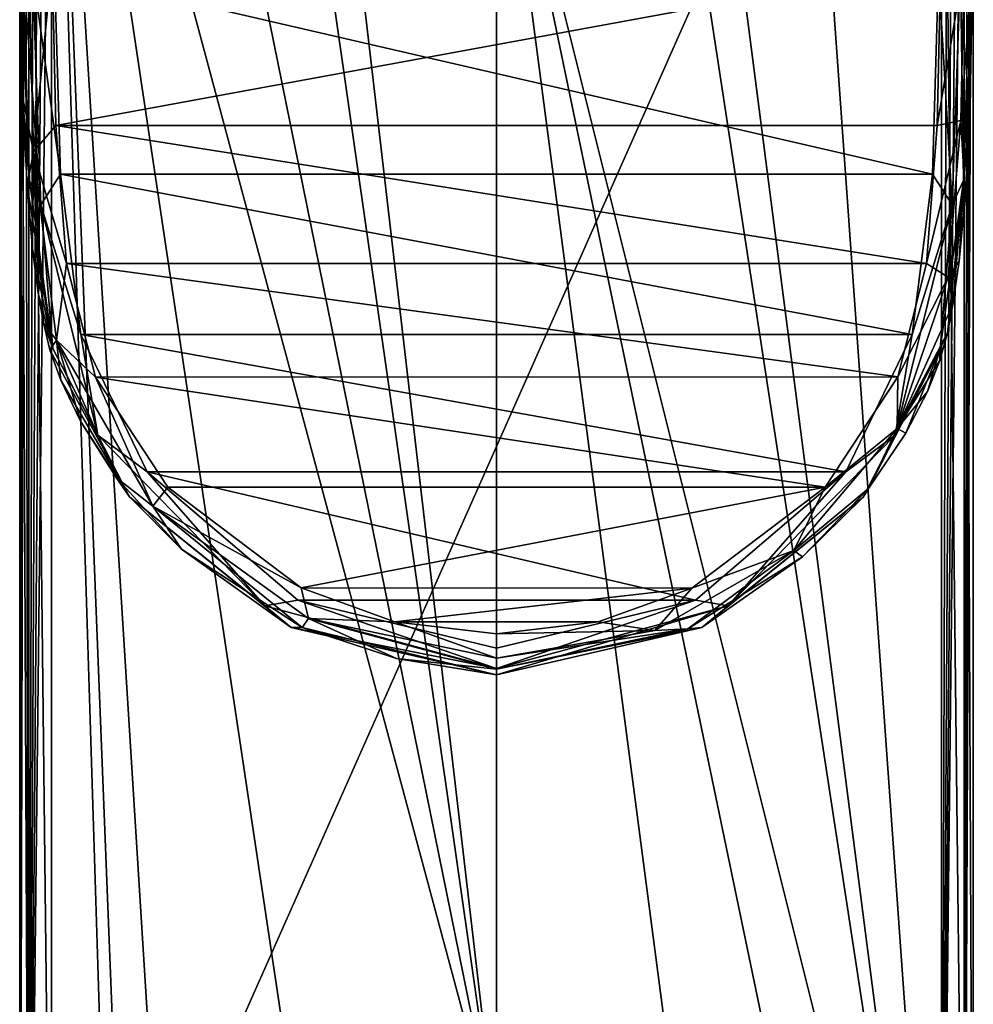
# Model space of a CAD drawing. Units: millimetres. Extents: x -24 to 40, y -119 to 34.
# Drawn here: x -15 to 15, y -88 to -57 of the extents above; entities that cross this region are included whole.
import ezdxf

# ---------------------------------------------------------------- set-up
doc = ezdxf.new("R2010")
doc.units = ezdxf.units.MM
doc.header["$LTSCALE"] = 127.314815
for name, color, linetype in [('12', 7, 'CONTINUOUS'), ('13', 7, 'CONTINUOUS'), ('14', 7, 'CONTINUOUS'), ('19', 7, 'CONTINUOUS'), ('21', 7, 'CONTINUOUS'), ('44', 7, 'CONTINUOUS'), ('46', 7, 'CONTINUOUS'), ('47', 7, 'CONTINUOUS'), ('51', 7, 'CONTINUOUS'), ('53', 7, 'CONTINUOUS'), ('55', 7, 'CONTINUOUS'), ('581', 7, 'CONTINUOUS'), ('582', 7, 'CONTINUOUS'), ('586', 7, 'CONTINUOUS'), ('61', 7, 'CONTINUOUS'), ('63', 7, 'CONTINUOUS')]:
    doc.layers.add(name, color=color, linetype=linetype)

msp = doc.modelspace()

# ---------------------------------------------------------------- linework, layer by layer
at = {"layer": '12', "color": 254, "linetype": 'Continuous', "true_color": 0xe6e6e6}
for points in [[(-13.714, -61.596, 116.128), (-13.901, -55.212, 115.157), (13.714, -61.596, 116.128), (-13.714, -61.596, 116.128)], [(13.714, -61.596, 116.128), (-13.901, -55.212, 115.157), (13.901, -55.212, 115.157), (13.714, -61.596, 116.128)], [(-13.074, -66.638, 116.895), (-13.714, -61.596, 116.128), (13.074, -66.638, 116.895), (-13.074, -66.638, 116.895)], [(13.074, -66.638, 116.895), (-13.714, -61.596, 116.128), (13.714, -61.596, 116.128), (13.074, -66.638, 116.895)], [(-10.994, -70.954, 117.552), (-13.074, -66.638, 116.895), (10.994, -70.954, 117.552), (-10.994, -70.954, 117.552)], [(10.994, -70.954, 117.552), (-13.074, -66.638, 116.895), (13.074, -66.638, 116.895), (10.994, -70.954, 117.552)], [(-6.255, -74.985, 118.165), (-10.994, -70.954, 117.552), (6.256, -74.985, 118.165), (-6.255, -74.985, 118.165)], [(6.256, -74.985, 118.165), (-10.994, -70.954, 117.552), (10.994, -70.954, 117.552), (6.256, -74.985, 118.165)], [(0, -76.494, 118.395), (-6.255, -74.985, 118.165), (6.256, -74.985, 118.165), (0, -76.494, 118.395)]]:
    msp.add_3dface(points, dxfattribs=at)
at = {"layer": '13', "color": 254, "linetype": 'Continuous', "true_color": 0xe6e6e6}
for points in [[(-14.9, -55.065, 116.12), (-14.692, -61.789, 117.123), (-14.973, -55.065, 118.922), (-14.9, -55.065, 116.12)], [(-14.973, -55.065, 118.922), (-14.692, -61.789, 117.123), (-14.909, -59.146, 119.391), (-14.973, -55.065, 118.922)], [(-14.909, -59.146, 119.391), (-14.692, -61.789, 117.123), (-14.769, -61.945, 119.707), (-14.909, -59.146, 119.391)], [(-14.692, -61.789, 117.123), (-13.954, -67.074, 117.888), (-14.769, -61.945, 119.707), (-14.692, -61.789, 117.123)], [(-14.769, -61.945, 119.707), (-13.954, -67.074, 117.888), (-14.595, -63.935, 119.929), (-14.769, -61.945, 119.707)], [(-14.595, -63.935, 119.929), (-13.954, -67.074, 117.888), (-14.415, -65.337, 120.083), (-14.595, -63.935, 119.929)], [(-14.415, -65.337, 120.083), (-13.954, -67.074, 117.888), (-14.251, -66.268, 120.185), (-14.415, -65.337, 120.083)], [(-14.251, -66.268, 120.185), (-13.954, -67.074, 117.888), (-14.051, -67.117, 120.278), (-14.251, -66.268, 120.185)], [(-13.954, -67.074, 117.888), (-11.543, -71.738, 118.607), (-14.051, -67.117, 120.278), (-13.954, -67.074, 117.888)], [(-14.051, -67.117, 120.278), (-11.543, -71.738, 118.607), (-13.71, -68.069, 120.388), (-14.051, -67.117, 120.278)], [(-13.71, -68.069, 120.388), (-11.543, -71.738, 118.607), (-13.092, -69.359, 120.546), (-13.71, -68.069, 120.388)], [(-13.092, -69.359, 120.546), (-11.543, -71.738, 118.607), (-11.964, -71.132, 120.763), (-13.092, -69.359, 120.546)], [(-11.964, -71.132, 120.763), (-11.543, -71.738, 118.607), (-9.909, -73.383, 121.038), (-11.964, -71.132, 120.763)], [(-11.543, -71.738, 118.607), (-6.458, -75.85, 119.243), (-9.909, -73.383, 121.038), (-11.543, -71.738, 118.607)], [(-9.909, -73.383, 121.038), (-6.458, -75.85, 119.243), (-6.118, -75.844, 121.338), (-9.909, -73.383, 121.038)], [(-6.458, -75.85, 119.243), (0, -77.34, 119.473), (-6.118, -75.844, 121.338), (-6.458, -75.85, 119.243)], [(-6.118, -75.844, 121.338), (0, -77.34, 119.473), (-3.146, -76.821, 121.457), (-6.118, -75.844, 121.338)], [(0, -77.34, 119.473), (0, -77.157, 121.498), (-3.146, -76.821, 121.457), (0, -77.34, 119.473)]]:
    msp.add_3dface(points, dxfattribs=at)
at = {"layer": '14', "color": 254, "linetype": 'Continuous', "true_color": 0xe6e6e6}
for points in [[(-14.692, -61.789, 117.123), (-14.9, -55.065, 116.12), (-14.337, -62.561, 116.562), (-14.692, -61.789, 117.123)], [(-14.9, -55.065, 116.12), (-14.598, -55.169, 115.438), (-14.337, -62.561, 116.562), (-14.9, -55.065, 116.12)], [(-13.901, -55.212, 115.157), (-13.714, -61.596, 116.128), (-14.598, -55.169, 115.438), (-13.901, -55.212, 115.157)], [(-14.598, -55.169, 115.438), (-13.714, -61.596, 116.128), (-14.337, -62.561, 116.562), (-14.598, -55.169, 115.438)], [(-13.714, -61.596, 116.128), (-13.074, -66.638, 116.895), (-14.337, -62.561, 116.562), (-13.714, -61.596, 116.128)], [(-13.954, -67.074, 117.888), (-14.692, -61.789, 117.123), (-14.337, -62.561, 116.562), (-13.954, -67.074, 117.888)], [(-14.337, -62.561, 116.562), (-13.074, -66.638, 116.895), (-12.537, -69.796, 117.663), (-14.337, -62.561, 116.562)], [(-13.954, -67.074, 117.888), (-14.337, -62.561, 116.562), (-12.537, -69.796, 117.663), (-13.954, -67.074, 117.888)], [(-13.074, -66.638, 116.895), (-10.994, -70.954, 117.552), (-12.537, -69.796, 117.663), (-13.074, -66.638, 116.895)], [(-11.543, -71.738, 118.607), (-13.954, -67.074, 117.888), (-12.537, -69.796, 117.663), (-11.543, -71.738, 118.607)], [(-12.537, -69.796, 117.663), (-10.994, -70.954, 117.552), (-7.287, -75.166, 118.48), (-12.537, -69.796, 117.663)], [(-11.543, -71.738, 118.607), (-12.537, -69.796, 117.663), (-7.287, -75.166, 118.48), (-11.543, -71.738, 118.607)], [(-10.994, -70.954, 117.552), (-6.255, -74.985, 118.165), (-7.287, -75.166, 118.48), (-10.994, -70.954, 117.552)], [(-6.458, -75.85, 119.243), (-11.543, -71.738, 118.607), (-7.287, -75.166, 118.48), (-6.458, -75.85, 119.243)], [(-7.287, -75.166, 118.48), (-6.255, -74.985, 118.165), (0, -77.141, 118.78), (-7.287, -75.166, 118.48)], [(-6.458, -75.85, 119.243), (-7.287, -75.166, 118.48), (0, -77.141, 118.78), (-6.458, -75.85, 119.243)], [(-6.255, -74.985, 118.165), (0, -76.494, 118.395), (0, -77.141, 118.78), (-6.255, -74.985, 118.165)], [(0, -77.34, 119.473), (-6.458, -75.85, 119.243), (0, -77.141, 118.78), (0, -77.34, 119.473)]]:
    msp.add_3dface(points, dxfattribs=at)
at = {"layer": '19', "color": 254, "linetype": 'Continuous', "true_color": 0xe6e6e6}
for points in [[(14.692, -61.789, 117.123), (14.598, -55.169, 115.438), (14.9, -55.065, 116.12), (14.692, -61.789, 117.123)], [(13.714, -61.596, 116.128), (13.901, -55.212, 115.157), (14.337, -62.561, 116.562), (13.714, -61.596, 116.128)], [(14.337, -62.561, 116.562), (13.901, -55.212, 115.157), (14.598, -55.169, 115.438), (14.337, -62.561, 116.562)], [(14.337, -62.561, 116.562), (14.598, -55.169, 115.438), (14.692, -61.789, 117.123), (14.337, -62.561, 116.562)], [(13.074, -66.638, 116.895), (13.714, -61.596, 116.128), (14.337, -62.561, 116.562), (13.074, -66.638, 116.895)], [(13.952, -67.08, 117.89), (14.337, -62.561, 116.562), (14.692, -61.789, 117.123), (13.952, -67.08, 117.89)], [(12.537, -69.796, 117.663), (13.074, -66.638, 116.895), (14.337, -62.561, 116.562), (12.537, -69.796, 117.663)], [(12.537, -69.796, 117.663), (14.337, -62.561, 116.562), (13.952, -67.08, 117.89), (12.537, -69.796, 117.663)], [(10.994, -70.954, 117.552), (13.074, -66.638, 116.895), (12.537, -69.796, 117.663), (10.994, -70.954, 117.552)], [(11.539, -71.744, 118.608), (12.537, -69.796, 117.663), (13.952, -67.08, 117.89), (11.539, -71.744, 118.608)], [(7.286, -75.166, 118.48), (10.994, -70.954, 117.552), (12.537, -69.796, 117.663), (7.286, -75.166, 118.48)], [(7.286, -75.166, 118.48), (12.537, -69.796, 117.663), (11.539, -71.744, 118.608), (7.286, -75.166, 118.48)], [(6.256, -74.985, 118.165), (10.994, -70.954, 117.552), (7.286, -75.166, 118.48), (6.256, -74.985, 118.165)], [(6.456, -75.851, 119.243), (7.286, -75.166, 118.48), (11.539, -71.744, 118.608), (6.456, -75.851, 119.243)], [(0, -76.494, 118.395), (6.256, -74.985, 118.165), (0, -77.141, 118.78), (0, -76.494, 118.395)], [(0, -77.141, 118.78), (6.256, -74.985, 118.165), (7.286, -75.166, 118.48), (0, -77.141, 118.78)], [(0, -77.34, 119.473), (0, -77.141, 118.78), (7.286, -75.166, 118.48), (0, -77.34, 119.473)], [(0, -77.34, 119.473), (7.286, -75.166, 118.48), (6.456, -75.851, 119.243), (0, -77.34, 119.473)]]:
    msp.add_3dface(points, dxfattribs=at)
at = {"layer": '21', "color": 254, "linetype": 'Continuous', "true_color": 0xe6e6e6}
for points in [[(14.692, -61.789, 117.123), (14.9, -55.065, 116.12), (14.9, -59.384, 119.418), (14.692, -61.789, 117.123)], [(14.9, -59.384, 119.418), (14.9, -55.065, 116.12), (14.973, -55.065, 118.922), (14.9, -59.384, 119.418)], [(14.742, -62.314, 119.749), (14.692, -61.789, 117.123), (14.9, -59.384, 119.418), (14.742, -62.314, 119.749)], [(13.952, -67.08, 117.89), (14.692, -61.789, 117.123), (14.185, -66.581, 120.219), (13.952, -67.08, 117.89)], [(14.185, -66.581, 120.219), (14.692, -61.789, 117.123), (14.358, -65.686, 120.121), (14.185, -66.581, 120.219)], [(14.358, -65.686, 120.121), (14.692, -61.789, 117.123), (14.55, -64.33, 119.973), (14.358, -65.686, 120.121)], [(14.55, -64.33, 119.973), (14.692, -61.789, 117.123), (14.742, -62.314, 119.749), (14.55, -64.33, 119.973)], [(13.947, -67.452, 120.315), (13.952, -67.08, 117.89), (14.185, -66.581, 120.219), (13.947, -67.452, 120.315)], [(11.539, -71.744, 118.608), (13.952, -67.08, 117.89), (11.698, -71.481, 120.806), (11.539, -71.744, 118.608)], [(11.698, -71.481, 120.806), (13.952, -67.08, 117.89), (12.88, -69.737, 120.592), (11.698, -71.481, 120.806)], [(12.88, -69.737, 120.592), (13.952, -67.08, 117.89), (13.555, -68.423, 120.431), (12.88, -69.737, 120.592)], [(13.555, -68.423, 120.431), (13.952, -67.08, 117.89), (13.947, -67.452, 120.315), (13.555, -68.423, 120.431)], [(9.629, -73.626, 121.068), (11.539, -71.744, 118.608), (11.698, -71.481, 120.806), (9.629, -73.626, 121.068)], [(6.456, -75.851, 119.243), (11.539, -71.744, 118.608), (9.629, -73.626, 121.068), (6.456, -75.851, 119.243)], [(6.022, -75.886, 121.343), (6.456, -75.851, 119.243), (9.629, -73.626, 121.068), (6.022, -75.886, 121.343)], [(0, -77.157, 121.498), (0, -77.34, 119.473), (6.456, -75.851, 119.243), (0, -77.157, 121.498)], [(0, -77.157, 121.498), (6.456, -75.851, 119.243), (6.022, -75.886, 121.343), (0, -77.157, 121.498)]]:
    msp.add_3dface(points, dxfattribs=at)
at = {"layer": '44', "color": 254, "linetype": 'Continuous', "true_color": 0xe6e6e6}
for points in [[(-15, -38.614, 60.398), (-15, -103.827, 70.727), (-15, -38.614, 79.921), (-15, -38.614, 60.398)], [(-15, -38.614, 79.921), (-15, -103.827, 70.727), (-15, -38.729, 79.934), (-15, -38.614, 79.921)], [(-15, -103.827, 70.727), (-15, -101.801, 87.232), (-15, -38.729, 79.934), (-15, -103.827, 70.727)]]:
    msp.add_3dface(points, dxfattribs=at)
at = {"layer": '46', "color": 254, "linetype": 'Continuous', "true_color": 0xe6e6e6}
for points in [[(15, -103.827, 70.727), (15, -38.614, 60.398), (15, -101.801, 87.232), (15, -103.827, 70.727)], [(15, -101.801, 87.232), (15, -38.614, 60.398), (15, -38.729, 79.934), (15, -101.801, 87.232)]]:
    msp.add_3dface(points, dxfattribs=at)
at = {"layer": '47', "color": 254, "linetype": 'Continuous', "true_color": 0xe6e6e6}
for points in [[(-14, -39.824, 59.577), (-9.736, -44.046, 60.246), (0, -91.901, 67.826), (-14, -39.824, 59.577)], [(-14, -103.984, 69.739), (-14, -39.824, 59.577), (-12, -103.9, 69.726), (-14, -103.984, 69.739)], [(-12, -103.9, 69.726), (-14, -39.824, 59.577), (-11.586, -100.774, 69.231), (-12, -103.9, 69.726)], [(-11.586, -100.774, 69.231), (-14, -39.824, 59.577), (-10.374, -97.869, 68.771), (-11.586, -100.774, 69.231)], [(-10.374, -97.869, 68.771), (-14, -39.824, 59.577), (-5.968, -93.49, 68.077), (-10.374, -97.869, 68.771)], [(-5.968, -93.49, 68.077), (-14, -39.824, 59.577), (0, -91.901, 67.826), (-5.968, -93.49, 68.077)], [(9.736, -44.046, 60.246), (14, -39.824, 59.577), (14, -103.984, 69.739), (9.736, -44.046, 60.246)], [(-9.736, -44.046, 60.246), (-6.547, -46.212, 60.589), (0, -91.901, 67.826), (-9.736, -44.046, 60.246)], [(6.547, -46.212, 60.589), (9.736, -44.046, 60.246), (14, -103.984, 69.739), (6.547, -46.212, 60.589)], [(-6.547, -46.212, 60.589), (-5.251, -46.849, 60.69), (0, -91.901, 67.826), (-6.547, -46.212, 60.589)], [(5.251, -46.849, 60.69), (6.547, -46.212, 60.589), (14, -103.984, 69.739), (5.251, -46.849, 60.69)], [(-5.251, -46.849, 60.69), (0, -48, 60.872), (0, -91.901, 67.826), (-5.251, -46.849, 60.69)], [(0, -48, 60.872), (5.251, -46.849, 60.69), (14, -103.984, 69.739), (0, -48, 60.872)], [(0, -48, 60.872), (14, -103.984, 69.739), (10.374, -97.869, 68.771), (0, -48, 60.872)], [(0, -91.901, 67.826), (0, -48, 60.872), (5.968, -93.49, 68.077), (0, -91.901, 67.826)], [(5.968, -93.49, 68.077), (0, -48, 60.872), (10.374, -97.869, 68.771), (5.968, -93.49, 68.077)]]:
    msp.add_3dface(points, dxfattribs=at)
at = {"layer": '51', "color": 254, "linetype": 'Continuous', "true_color": 0xe6e6e6}
for points in [[(-15, -38.614, 60.398), (-14.981, -38.776, 60.227), (-15, -103.827, 70.727), (-15, -38.614, 60.398)], [(-14.981, -38.776, 60.227), (-14.924, -38.937, 60.062), (-15, -103.827, 70.727), (-14.981, -38.776, 60.227)], [(-14.924, -38.937, 60.062), (-14.831, -39.096, 59.912), (-15, -103.827, 70.727), (-14.924, -38.937, 60.062)], [(-15, -103.827, 70.727), (-14.831, -39.096, 59.912), (-14.707, -103.938, 70.029), (-15, -103.827, 70.727)], [(-14.831, -39.096, 59.912), (-14.707, -39.251, 59.783), (-14.707, -103.938, 70.029), (-14.831, -39.096, 59.912)], [(-14.707, -39.251, 59.783), (-14.555, -39.403, 59.681), (-14.707, -103.938, 70.029), (-14.707, -39.251, 59.783)], [(-14.555, -39.403, 59.681), (-14.382, -39.549, 59.611), (-14.707, -103.938, 70.029), (-14.555, -39.403, 59.681)], [(-14.382, -39.549, 59.611), (-14.195, -39.69, 59.576), (-14.707, -103.938, 70.029), (-14.382, -39.549, 59.611)], [(-14.195, -39.69, 59.576), (-14, -39.824, 59.577), (-14.707, -103.938, 70.029), (-14.195, -39.69, 59.576)], [(-14, -39.824, 59.577), (-14, -103.984, 69.739), (-14.707, -103.938, 70.029), (-14, -39.824, 59.577)]]:
    msp.add_3dface(points, dxfattribs=at)
at = {"layer": '53', "color": 254, "linetype": 'Continuous', "true_color": 0xe6e6e6}
for points in [[(14, -38.614, 80.928), (-14, -38.614, 80.928), (-14, -101.686, 88.225), (14, -38.614, 80.928)], [(14, -101.686, 88.225), (14, -38.614, 80.928), (-14, -101.686, 88.225), (14, -101.686, 88.225)]]:
    msp.add_3dface(points, dxfattribs=at)
at = {"layer": '55', "color": 254, "linetype": 'Continuous', "true_color": 0xe6e6e6}
for points in [[(14.981, -38.776, 60.227), (15, -38.614, 60.398), (14.707, -103.938, 70.029), (14.981, -38.776, 60.227)], [(15, -38.614, 60.398), (15, -103.827, 70.727), (14.707, -103.938, 70.029), (15, -38.614, 60.398)], [(14.924, -38.937, 60.062), (14.981, -38.776, 60.227), (14.707, -103.938, 70.029), (14.924, -38.937, 60.062)], [(14.831, -39.096, 59.912), (14.924, -38.937, 60.062), (14.707, -103.938, 70.029), (14.831, -39.096, 59.912)], [(14.555, -39.403, 59.681), (14.707, -39.251, 59.783), (14, -103.984, 69.739), (14.555, -39.403, 59.681)], [(14, -103.984, 69.739), (14.707, -39.251, 59.783), (14.707, -103.938, 70.029), (14, -103.984, 69.739)], [(14.707, -39.251, 59.783), (14.831, -39.096, 59.912), (14.707, -103.938, 70.029), (14.707, -39.251, 59.783)], [(14.382, -39.549, 59.611), (14.555, -39.403, 59.681), (14, -103.984, 69.739), (14.382, -39.549, 59.611)], [(14.195, -39.69, 59.576), (14.382, -39.549, 59.611), (14, -103.984, 69.739), (14.195, -39.69, 59.576)], [(14, -39.824, 59.577), (14.195, -39.69, 59.576), (14, -103.984, 69.739), (14, -39.824, 59.577)]]:
    msp.add_3dface(points, dxfattribs=at)
at = {"layer": '581', "color": 254, "linetype": 'Continuous', "true_color": 0xe6e6e6}
for points in [[(14.708, -54.983, 119.622), (13.973, -54.946, 119.941), (13.868, -60.059, 120.537), (14.708, -54.983, 119.622)], [(14.708, -54.983, 119.622), (13.868, -60.059, 120.537), (14.611, -59.906, 120.196), (14.708, -54.983, 119.622)], [(14.973, -55.065, 118.922), (14.708, -54.983, 119.622), (14.611, -59.906, 120.196), (14.973, -55.065, 118.922)], [(14.9, -59.384, 119.418), (14.973, -55.065, 118.922), (14.611, -59.906, 120.196), (14.9, -59.384, 119.418)], [(14.742, -62.314, 119.749), (14.9, -59.384, 119.418), (14.611, -59.906, 120.196), (14.742, -62.314, 119.749)], [(13.868, -60.059, 120.537), (13.525, -64.396, 121.043), (14.611, -59.906, 120.196), (13.868, -60.059, 120.537)], [(14.611, -59.906, 120.196), (13.525, -64.396, 121.043), (14.209, -64.833, 120.771), (14.611, -59.906, 120.196)], [(14.742, -62.314, 119.749), (14.611, -59.906, 120.196), (14.209, -64.833, 120.771), (14.742, -62.314, 119.749)], [(14.55, -64.33, 119.973), (14.742, -62.314, 119.749), (14.209, -64.833, 120.771), (14.55, -64.33, 119.973)], [(13.525, -64.396, 121.043), (12.621, -67.97, 121.46), (14.209, -64.833, 120.771), (13.525, -64.396, 121.043)], [(14.358, -65.686, 120.121), (14.55, -64.33, 119.973), (14.209, -64.833, 120.771), (14.358, -65.686, 120.121)], [(14.358, -65.686, 120.121), (14.209, -64.833, 120.771), (12.609, -69.593, 121.326), (14.358, -65.686, 120.121)], [(14.209, -64.833, 120.771), (12.621, -67.97, 121.46), (12.609, -69.593, 121.326), (14.209, -64.833, 120.771)], [(14.185, -66.581, 120.219), (14.358, -65.686, 120.121), (12.609, -69.593, 121.326), (14.185, -66.581, 120.219)], [(13.947, -67.452, 120.315), (14.185, -66.581, 120.219), (12.609, -69.593, 121.326), (13.947, -67.452, 120.315)], [(13.555, -68.423, 120.431), (13.947, -67.452, 120.315), (12.609, -69.593, 121.326), (13.555, -68.423, 120.431)], [(12.621, -67.97, 121.46), (10.336, -71.431, 121.863), (12.609, -69.593, 121.326), (12.621, -67.97, 121.46)], [(12.88, -69.737, 120.592), (13.555, -68.423, 120.431), (12.609, -69.593, 121.326), (12.88, -69.737, 120.592)], [(11.698, -71.481, 120.806), (12.609, -69.593, 121.326), (9.353, -73.429, 121.773), (11.698, -71.481, 120.806)], [(12.609, -69.593, 121.326), (10.336, -71.431, 121.863), (9.353, -73.429, 121.773), (12.609, -69.593, 121.326)], [(11.698, -71.481, 120.806), (12.88, -69.737, 120.592), (12.609, -69.593, 121.326), (11.698, -71.481, 120.806)], [(10.336, -71.431, 121.863), (6.146, -74.605, 122.233), (9.353, -73.429, 121.773), (10.336, -71.431, 121.863)], [(9.629, -73.626, 121.068), (11.698, -71.481, 120.806), (9.353, -73.429, 121.773), (9.629, -73.626, 121.068)], [(6.022, -75.886, 121.343), (9.353, -73.429, 121.773), (4.977, -75.939, 122.066), (6.022, -75.886, 121.343)], [(9.353, -73.429, 121.773), (6.146, -74.605, 122.233), (4.977, -75.939, 122.066), (9.353, -73.429, 121.773)], [(6.022, -75.886, 121.343), (9.629, -73.626, 121.068), (9.353, -73.429, 121.773), (6.022, -75.886, 121.343)], [(6.146, -74.605, 122.233), (3.199, -75.671, 122.357), (4.977, -75.939, 122.066), (6.146, -74.605, 122.233)], [(3.199, -75.671, 122.357), (0, -76.045, 122.401), (4.977, -75.939, 122.066), (3.199, -75.671, 122.357)], [(0, -77.157, 121.498), (6.022, -75.886, 121.343), (0, -76.812, 122.167), (0, -77.157, 121.498)], [(6.022, -75.886, 121.343), (4.977, -75.939, 122.066), (0, -76.812, 122.167), (6.022, -75.886, 121.343)], [(4.977, -75.939, 122.066), (0, -76.045, 122.401), (0, -76.812, 122.167), (4.977, -75.939, 122.066)]]:
    msp.add_3dface(points, dxfattribs=at)
at = {"layer": '582', "color": 254, "linetype": 'Continuous', "true_color": 0xe6e6e6}
for points in [[(-14.973, -55.065, 118.922), (-14.909, -59.146, 119.391), (-14.708, -54.983, 119.622), (-14.973, -55.065, 118.922)], [(-14.909, -59.146, 119.391), (-14.563, -60.891, 120.311), (-14.708, -54.983, 119.622), (-14.909, -59.146, 119.391)], [(-14.563, -60.891, 120.311), (-13.973, -54.946, 119.941), (-14.708, -54.983, 119.622), (-14.563, -60.891, 120.311)], [(-13.868, -60.061, 120.538), (-13.973, -54.946, 119.941), (-14.563, -60.891, 120.311), (-13.868, -60.061, 120.538)], [(-14.909, -59.146, 119.391), (-14.769, -61.945, 119.707), (-14.563, -60.891, 120.311), (-14.909, -59.146, 119.391)], [(-13.525, -64.398, 121.043), (-13.868, -60.061, 120.538), (-14.563, -60.891, 120.311), (-13.525, -64.398, 121.043)], [(-14.769, -61.945, 119.707), (-14.595, -63.935, 119.929), (-14.563, -60.891, 120.311), (-14.769, -61.945, 119.707)], [(-14.595, -63.935, 119.929), (-14.415, -65.337, 120.083), (-14.563, -60.891, 120.311), (-14.595, -63.935, 119.929)], [(-14.415, -65.337, 120.083), (-14.251, -66.268, 120.185), (-14.563, -60.891, 120.311), (-14.415, -65.337, 120.083)], [(-14.251, -66.268, 120.185), (-13.839, -66.807, 121.001), (-14.563, -60.891, 120.311), (-14.251, -66.268, 120.185)], [(-13.839, -66.807, 121.001), (-13.525, -64.398, 121.043), (-14.563, -60.891, 120.311), (-13.839, -66.807, 121.001)], [(-12.62, -67.972, 121.46), (-13.525, -64.398, 121.043), (-13.839, -66.807, 121.001), (-12.62, -67.972, 121.46)], [(-14.251, -66.268, 120.185), (-14.051, -67.117, 120.278), (-13.839, -66.807, 121.001), (-14.251, -66.268, 120.185)], [(-14.051, -67.117, 120.278), (-13.71, -68.069, 120.388), (-13.839, -66.807, 121.001), (-14.051, -67.117, 120.278)], [(-13.71, -68.069, 120.388), (-13.092, -69.359, 120.546), (-13.839, -66.807, 121.001), (-13.71, -68.069, 120.388)], [(-13.092, -69.359, 120.546), (-11.964, -71.132, 120.763), (-13.839, -66.807, 121.001), (-13.092, -69.359, 120.546)], [(-11.964, -71.132, 120.763), (-10.816, -72.031, 121.61), (-13.839, -66.807, 121.001), (-11.964, -71.132, 120.763)], [(-10.816, -72.031, 121.61), (-12.62, -67.972, 121.46), (-13.839, -66.807, 121.001), (-10.816, -72.031, 121.61)], [(-10.335, -71.431, 121.863), (-12.62, -67.972, 121.46), (-10.816, -72.031, 121.61), (-10.335, -71.431, 121.863)], [(-11.964, -71.132, 120.763), (-9.909, -73.383, 121.038), (-10.816, -72.031, 121.61), (-11.964, -71.132, 120.763)], [(-6.149, -74.603, 122.233), (-10.335, -71.431, 121.863), (-10.816, -72.031, 121.61), (-6.149, -74.603, 122.233)], [(-9.909, -73.383, 121.038), (-6.118, -75.844, 121.338), (-10.816, -72.031, 121.61), (-9.909, -73.383, 121.038)], [(-6.118, -75.844, 121.338), (-5.919, -75.561, 122.022), (-10.816, -72.031, 121.61), (-6.118, -75.844, 121.338)], [(-5.919, -75.561, 122.022), (-6.149, -74.603, 122.233), (-10.816, -72.031, 121.61), (-5.919, -75.561, 122.022)], [(-3.202, -75.67, 122.357), (-6.149, -74.603, 122.233), (-5.919, -75.561, 122.022), (-3.202, -75.67, 122.357)], [(-6.118, -75.844, 121.338), (-3.146, -76.821, 121.457), (-5.919, -75.561, 122.022), (-6.118, -75.844, 121.338)], [(-3.146, -76.821, 121.457), (0, -77.157, 121.498), (-5.919, -75.561, 122.022), (-3.146, -76.821, 121.457)], [(0, -77.157, 121.498), (0, -76.812, 122.167), (-5.919, -75.561, 122.022), (0, -77.157, 121.498)], [(0, -76.812, 122.167), (-3.202, -75.67, 122.357), (-5.919, -75.561, 122.022), (0, -76.812, 122.167)], [(0, -76.812, 122.167), (0, -76.045, 122.401), (-3.202, -75.67, 122.357), (0, -76.812, 122.167)]]:
    msp.add_3dface(points, dxfattribs=at)
at = {"layer": '586', "color": 254, "linetype": 'Continuous', "true_color": 0xe6e6e6}
for points in [[(13.973, -54.946, 119.941), (-13.973, -54.946, 119.941), (-13.868, -60.061, 120.538), (13.973, -54.946, 119.941)], [(13.868, -60.059, 120.537), (13.973, -54.946, 119.941), (-13.868, -60.061, 120.538), (13.868, -60.059, 120.537)], [(13.525, -64.396, 121.043), (13.868, -60.059, 120.537), (-13.868, -60.061, 120.538), (13.525, -64.396, 121.043)], [(13.525, -64.396, 121.043), (-13.868, -60.061, 120.538), (-13.525, -64.398, 121.043), (13.525, -64.396, 121.043)], [(12.621, -67.97, 121.46), (13.525, -64.396, 121.043), (-13.525, -64.398, 121.043), (12.621, -67.97, 121.46)], [(12.621, -67.97, 121.46), (-13.525, -64.398, 121.043), (-12.62, -67.972, 121.46), (12.621, -67.97, 121.46)], [(10.336, -71.431, 121.863), (12.621, -67.97, 121.46), (-12.62, -67.972, 121.46), (10.336, -71.431, 121.863)], [(10.336, -71.431, 121.863), (-12.62, -67.972, 121.46), (-10.335, -71.431, 121.863), (10.336, -71.431, 121.863)], [(10.336, -71.431, 121.863), (-10.335, -71.431, 121.863), (-6.149, -74.603, 122.233), (10.336, -71.431, 121.863)], [(6.146, -74.605, 122.233), (10.336, -71.431, 121.863), (-6.149, -74.603, 122.233), (6.146, -74.605, 122.233)], [(6.146, -74.605, 122.233), (-6.149, -74.603, 122.233), (-3.202, -75.67, 122.357), (6.146, -74.605, 122.233)], [(3.199, -75.671, 122.357), (6.146, -74.605, 122.233), (-3.202, -75.67, 122.357), (3.199, -75.671, 122.357)], [(0, -76.045, 122.401), (3.199, -75.671, 122.357), (-3.202, -75.67, 122.357), (0, -76.045, 122.401)]]:
    msp.add_3dface(points, dxfattribs=at)
at = {"layer": '61', "color": 254, "linetype": 'Continuous', "true_color": 0xe6e6e6}
for points in [[(-14.707, -38.648, 80.637), (-15, -38.729, 79.934), (-14.707, -101.72, 87.935), (-14.707, -38.648, 80.637)], [(-14, -101.686, 88.225), (-14, -38.614, 80.928), (-14.707, -38.648, 80.637), (-14, -101.686, 88.225)], [(-14, -101.686, 88.225), (-14.707, -38.648, 80.637), (-14.707, -101.72, 87.935), (-14, -101.686, 88.225)], [(-15, -38.729, 79.934), (-15, -101.801, 87.232), (-14.707, -101.72, 87.935), (-15, -38.729, 79.934)]]:
    msp.add_3dface(points, dxfattribs=at)
at = {"layer": '63', "color": 254, "linetype": 'Continuous', "true_color": 0xe6e6e6}
for points in [[(14, -38.614, 80.928), (14, -101.686, 88.225), (14.707, -101.72, 87.935), (14, -38.614, 80.928)], [(14, -38.614, 80.928), (14.707, -101.72, 87.935), (14.707, -38.648, 80.637), (14, -38.614, 80.928)], [(15, -101.801, 87.232), (15, -38.729, 79.934), (14.707, -38.648, 80.637), (15, -101.801, 87.232)], [(14.707, -101.72, 87.935), (15, -101.801, 87.232), (14.707, -38.648, 80.637), (14.707, -101.72, 87.935)]]:
    msp.add_3dface(points, dxfattribs=at)

doc.saveas('drawing.dxf')
